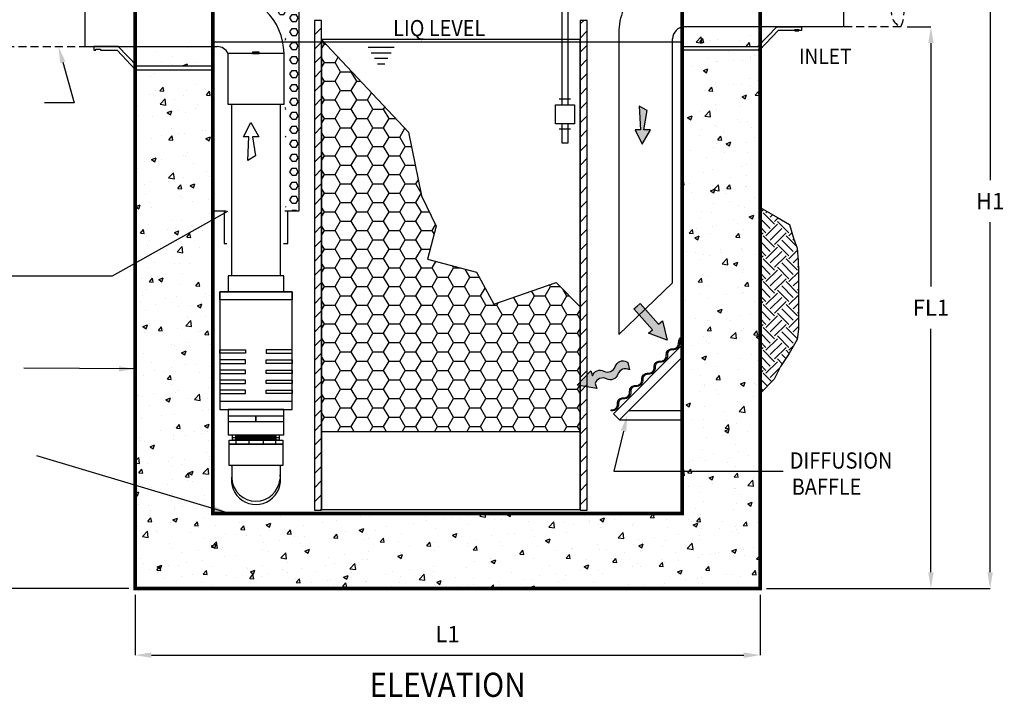
# Model space of a CAD drawing. Extents: x 544 to 748, y 12 to 276.
# Drawn here: x 622 to 698, y 98 to 150 of the extents above; entities that cross this region are included whole.
import ezdxf
from ezdxf.enums import TextEntityAlignment as Align

# ---------------------------------------------------------------- set-up
doc = ezdxf.new("R2010")
doc.units = 0
doc.header["$LTSCALE"] = 5
doc.header["$MEASUREMENT"] = 0
doc.linetypes.add('HIDDEN2', pattern=[0.1875, 0.125, -0.0625])
doc.layers.get('0').update_dxf_attribs({"color": 1, "linetype": 'CONTINUOUS'})
doc.layers.get('DEFPOINTS').update_dxf_attribs({"linetype": 'CONTINUOUS'})
for name, color, linetype in [('CMP', 4, 'CONTINUOUS'), ('Concrete', 6, 'CONTINUOUS'), ('Controls', 2, 'CONTINUOUS'), ('Dimensions', 1, 'CONTINUOUS'), ('PVF', 3, 'CONTINUOUS'), ('Sheet', 1, 'CONTINUOUS')]:
    doc.layers.add(name, color=color, linetype=linetype)
doc.layers.add('NO PRINT', color=7, linetype='CONTINUOUS', plot=False)
doc.styles.add('SIMPLEX', font='SIMPLEX', dxfattribs={"width": 0.9})
doc.styles.get("Standard").update_dxf_attribs({"font": 'simplex.shx', "width": 0.9})
doc.dimstyles.get("Standard").update_dxf_attribs({"dimtxt": 0.18, "dimasz": 0.18, "dimexe": 0.18, "dimexo": 0.0625, "dimgap": 0.09, "dimtad": 0, "dimtih": 1, "dimtoh": 1, "dimdec": 4, "dimzin": 0, "dimdsep": 46, "dimtxsty": 'Standard', "dimcen": 0.09, "dimadec": 0, "dimazin": 0, "dimtfac": 1, "dimtdec": 4, "dimtofl": 0, "dimtmove": 0, "dimatfit": 3, "dimfxl": 1, "dimtolj": 1, "dimtzin": 0, "dimarcsym": 0})
pattern_1 = [(45, (164.7890884810158, 59.20802526664067), (-0.545778885315756, 0.5457788853157561), [])]
pattern_2 = [(49.99999999999999, (0, 0), (3.586300913003767, -0.3137606749129755), [0.375, -4.125]), (355, (0, 0), (-0.693756668065, 3.760960668500059), [0.3, -3.3]), (100.45144446, (0.298858405, -0.02614672), (2.89254423363556, 3.447199954843147), [0.3187009599999999, -3.505710559999999]), (46.18420000000001, (0, 1), (5.336206653357862, -0.8275964039653827), [0.5625, -6.1875]), (96.63563549, (0.444683725, 0.931033465), (4.673309728371142, 4.870593003872752), [0.47805171, -5.258568799999999]), (351.1841639899999, (0, 1), (4.673309725273866, 4.870593001349951), [0.45, -4.950000005]), (21, (0.5, 0.75), (2.984535260592308, -2.013094453326694), [0.375, -4.125]), (326.0000000000001, (0.5, 0.75), (1.216576659607909, 3.625750225234265), [0.3, -3.3]), (71.45144474, (0.74871127, 0.58224213), (4.201111883649856, 1.612655764031769), [0.31870095, -3.50571056]), (37.50000000000001, (0, 0), (0.06079927658645334, 1.664469269156557), [0, -3.26, 0, -3.35, 0, -3.3125]), (7.499999999999999, (0, 0), (1.315347687210743, 1.972058559411801), [0, -1.91, 0, -3.185, 0, -1.2625]), (327.5, (-1.115, 0), (2.669112180862045, -0.1127743586718988), [0, -1.25, 0, -3.9, 0, -5.175]), (317.5, (-1.615, 0), (2.915930846711931, 0.5005249116615886), [0, -1.625, 0, -2.59, 0, -3.675])]

# ---------------------------------------------------------------- blocks, each defined once
blk = doc.blocks.new('*D7')
at = {"layer": 'DEFPOINTS', "color": 0, "linetype": 'Continuous', "transparency": 16777216}
for p in [(600.127608932562, 147.8439955202124), (621.3263512472071, 147.8439955202124), (631.2708210738358, 106.0292149439678)]:
    blk.add_point(p, dxfattribs=at)
at = {"layer": 'Dimensions', "color": 0, "linetype": 'Continuous', "transparency": 16777216}
for p, q in [((620.8263512472071, 147.8439955202124), (600.127608932562, 147.8439955202124)), ((600.127608932562, 146.5939955202124), (600.127608932562, 128.5616052320901)), ((600.127608932562, 107.2792149439678), (600.127608932562, 125.3116052320901)), ((630.7708210738358, 106.0292149439678), (600.127608932562, 106.0292149439678))]:
    blk.add_line(p, q, dxfattribs=at)
for points in [[(599.9192755992286, 146.5939955202124), (600.3359422658954, 146.5939955202124), (600.127608932562, 147.8439955202124)], [(599.9192755992286, 107.2792149439678), (600.3359422658954, 107.2792149439678), (600.127608932562, 106.0292149439678)]]:
    blk.add_solid(points, dxfattribs=at)
at = {"layer": 'Dimensions', "color": 0, "linetype": 'Continuous', "transparency": 16777216, "insert": (600.127608932562, 126.9366052320902), "char_height": 1.25, "attachment_point": 5, "style": 'SIMPLEX'}
blk.add_mtext('\\A1;FL2', dxfattribs=at)
blk = doc.blocks.new('*D8')
at = {"layer": 'DEFPOINTS', "color": 0, "linetype": 'Continuous', "transparency": 16777216}
for p in [(631.2708210738358, 106.0292149439678), (679.4684608182574, 106.0292149439678), (679.4684608182574, 100.8874040469904)]:
    blk.add_point(p, dxfattribs=at)
at = {"layer": 'Dimensions', "color": 0, "linetype": 'Continuous', "lineweight": -2, "transparency": 16777216}
for p, q in [((631.2708210738358, 105.5292149439678), (631.2708210738358, 100.8874040469904)), ((679.4684608182574, 105.5292149439678), (679.4684608182574, 100.8874040469904)), ((632.5208210738358, 100.8874040469904), (678.2184608182574, 100.8874040469904))]:
    blk.add_line(p, q, dxfattribs=at)
at = {"layer": 'Dimensions', "color": 0, "linetype": 'Continuous', "transparency": 16777216}
for points in [[(632.5208210738358, 101.0957373803237), (632.5208210738358, 100.679070713657), (631.2708210738358, 100.8874040469904)], [(678.2184608182574, 101.0957373803237), (678.2184608182574, 100.679070713657), (679.4684608182574, 100.8874040469904)]]:
    blk.add_solid(points, dxfattribs=at)
at = {"layer": 'Dimensions', "color": 0, "linetype": 'Continuous', "transparency": 16777216, "insert": (655.3696409460466, 102.5124040469904), "char_height": 1.25, "attachment_point": 5, "style": 'SIMPLEX'}
blk.add_mtext('\\A1;L1', dxfattribs=at)
blk = doc.blocks.new('*D10')
at = {"layer": 'DEFPOINTS', "color": 0, "linetype": 'Continuous', "transparency": 16777216}
for p in [(679.4684608182575, 165.8142149439678), (697.2166059118542, 165.8142149439678), (679.4684608182574, 106.0292149439678)]:
    blk.add_point(p, dxfattribs=at)
at = {"layer": 'Dimensions', "color": 0, "linetype": 'Continuous', "transparency": 16777216}
for p, q in [((679.9684608182575, 165.8142149439678), (697.2166059118542, 165.8142149439678)), ((697.2166059118542, 164.5642149439678), (697.2166059118542, 137.5467149439678)), ((697.2166059118542, 107.2792149439678), (697.2166059118542, 134.2967149439678)), ((679.9684608182574, 106.0292149439678), (697.2166059118542, 106.0292149439678))]:
    blk.add_line(p, q, dxfattribs=at)
for points in [[(697.0082725785209, 164.5642149439678), (697.4249392451876, 164.5642149439678), (697.2166059118542, 165.8142149439678)], [(697.0082725785209, 107.2792149439678), (697.4249392451876, 107.2792149439678), (697.2166059118542, 106.0292149439678)]]:
    blk.add_solid(points, dxfattribs=at)
at = {"layer": 'Dimensions', "color": 0, "linetype": 'Continuous', "transparency": 16777216, "insert": (697.2166059118542, 135.9217149439679), "char_height": 1.25, "attachment_point": 5, "style": 'SIMPLEX'}
blk.add_mtext('\\A1;H1', dxfattribs=at)
blk = doc.blocks.new('*D11')
at = {"layer": 'DEFPOINTS', "color": 0, "linetype": 'Continuous', "transparency": 16777216}
for p in [(690.3246643002803, 149.3595513585481), (692.651679581724, 149.3595513585481), (679.4684608182574, 106.0292149439678)]:
    blk.add_point(p, dxfattribs=at)
at = {"layer": 'Dimensions', "color": 0, "linetype": 'Continuous', "transparency": 16777216}
for p, q in [((690.8246643002803, 149.3595513585481), (692.651679581724, 149.3595513585481)), ((692.651679581724, 148.1095513585481), (692.651679581724, 129.319383151258)), ((692.651679581724, 107.2792149439678), (692.651679581724, 126.069383151258)), ((679.9684608182574, 106.0292149439678), (692.651679581724, 106.0292149439678))]:
    blk.add_line(p, q, dxfattribs=at)
for points in [[(692.4433462483906, 148.1095513585481), (692.8600129150574, 148.1095513585481), (692.651679581724, 149.3595513585481)], [(692.4433462483906, 107.2792149439678), (692.8600129150574, 107.2792149439678), (692.651679581724, 106.0292149439678)]]:
    blk.add_solid(points, dxfattribs=at)
at = {"layer": 'Dimensions', "color": 0, "linetype": 'Continuous', "transparency": 16777216, "insert": (692.651679581724, 127.6943831512581), "char_height": 1.25, "attachment_point": 5, "style": 'SIMPLEX'}
blk.add_mtext('\\A1;FL1', dxfattribs=at)
blk = doc.blocks.new('A$C54A505A1')
at = {"layer": 'PVF'}
for points in [[(4.953182968972669, 28.76259970127543), (4.953182968972669, 32.68387033485996), (0.6191470055368882, 32.68387033485996), (0.6191470055368882, 28.76259970127543)], [(3.04414331841167, 32.68387033485996), (3.04414331841167, 32.78706166732269), (2.528186656097887, 32.78706166732269), (2.528186656097887, 32.68387033485996)], [(4.643608971584399, 28.76259970127543), (4.643608971584285, 15.53476000693277), (0.9287210029250446, 15.53476000693277), (0.9287210029251587, 28.76259970127543)], [(0.644944838652691, 15.53476000693277), (0.644944838652691, 14.29646401737975), (4.927385135856639, 14.29646401737975), (4.927385135856639, 15.53476000693277)], [(-9.892396519717295e-07, 14.29646401737975), (-9.892396519717295e-07, 5.215626760657784), (5.572330963748982, 5.215626760657784), (5.572330963748982, 14.29646401737975)], [(5.572330963748982, 14.29646401737975), (5.572330963748982, 13.67731602260326), (-9.892396519717295e-07, 13.67731602260326), (-9.892396519717295e-07, 14.29646401737975)], [(-9.892396519717295e-07, 9.80764105525013), (1.986432160668301, 9.80764105525013), (1.986432160668301, 9.549662724093281), (-9.892396519717295e-07, 9.549662724093281)], [(5.572330963748982, 9.80764105525013), (3.585897813841029, 9.80764105525013), (3.585897813841029, 9.549662724093281), (5.572330963748982, 9.549662724093281)], [(-9.892396519717295e-07, 8.775727730622606), (1.986432160668301, 8.775727730622606), (1.986432160668301, 9.033706061779526), (-9.892396519717295e-07, 9.033706061779526)], [(5.572330963748982, 8.775727730622606), (3.585897813841029, 8.775727730622606), (3.585897813841029, 9.033706061779526), (5.572330963748982, 9.033706061779526)], [(-9.892396519717295e-07, 8.001792737152016), (1.986432160668301, 8.001792737152016), (1.986432160668301, 8.259771068308922), (-9.892396519717295e-07, 8.259771068308922)], [(5.572330963748982, 8.001792737152016), (3.585897813841029, 8.001792737152016), (3.585897813841029, 8.259771068308922), (5.572330963748982, 8.259771068308922)], [(-9.892396519717295e-07, 7.227857743681398), (1.986432160668301, 7.227857743681398), (1.986432160668301, 7.485836074838261), (-9.892396519717295e-07, 7.485836074838261)], [(5.572330963748982, 7.227857743681398), (3.585897813841029, 7.227857743681398), (3.585897813841029, 7.485836074838261), (5.572330963748982, 7.485836074838261)], [(-9.892396519717295e-07, 6.453922750210751), (1.986432160668301, 6.453922750210751), (1.986432160668301, 6.711901081367643), (-9.892396519717295e-07, 6.711901081367643)], [(5.572330963748982, 6.453922750210751), (3.585897813841029, 6.453922750210751), (3.585897813841029, 6.711901081367643), (5.572330963748982, 6.711901081367643)], [(5.572330963748982, 5.215626760657784), (5.572330963748982, 5.834774755434267), (-9.892396519717295e-07, 5.834774755434267), (-9.892396519717295e-07, 5.215626760657784)], [(0.644944838652691, 5.215626760657784), (0.644944838652691, 3.254991443865549), (4.927385135856639, 3.254991443865549), (4.927385135856639, 5.215626760657784)], [(2.786164987254779, 4.699670098344029), (0.644944838652691, 4.699670098344029), (0.644944838652691, 4.286904768493002), (2.786164987254779, 4.286904768493002)], [(4.927385135856639, 4.281155007967243), (4.927385135856639, 4.69392033781827), (2.786164987254779, 4.69392033781827), (2.786164987254779, 4.281155007967243)], [(0.980316669156764, 2.842226114014522), (0.980316669156764, 3.254991443865549), (4.592013305352793, 3.254991443865549), (4.592013305352793, 2.842226114014522)], [(0.7223383379996449, 2.532652116626281), (0.7223383379996449, 2.842226114014522), (4.849991636509685, 2.842226114014522), (4.849991636509685, 2.532652116626281)], [(0.7223383379996449, 0.8815907972222732), (0.7223383379996449, 2.532652116626281), (4.849991636509685, 2.532652116626281), (4.849991636509685, 0.8815907972222732)]]:
    blk.add_lwpolyline(points, close=True, dxfattribs=at)
at = {"layer": 'PVF', "color": 9}
for points in [[(0.980316669156764, 3.048608778940036), (4.592013305352793, 3.048608778940036)], [(1.18669933408205, 3.151800111402764), (4.38563064042728, 3.151800111402764)], [(1.18669933408205, 2.945417446477236), (4.38563064042728, 2.945417446477236)]]:
    blk.add_lwpolyline(points, dxfattribs=at)
at = {"layer": 'PVF'}
for points in [[(1.275339021985474, 2.532652116626281), (1.275339021985474, 2.842226114014522)], [(2.23316430326895, 2.842226114014522), (2.23316430326895, 2.532652116626281)], [(3.339165671240607, 2.842226114014522), (3.339165671240607, 2.532652116626281)], [(4.296990952524084, 2.842226114014522), (4.296990952524084, 2.532652116626281)], [(0.9287210029251582, 0.8299951309908806), (0.9287210029251582, 0.8815907972222732)], [(4.643608971584399, 0.8299951309908806), (4.643608971584399, 0.8815907972222732)]]:
    blk.add_lwpolyline(points, dxfattribs=at)

msp = doc.modelspace()

# ---------------------------------------------------------------- hatches: boundary and pattern name
at = {"layer": 'CMP', "linetype": 'Continuous'}
h = msp.add_hatch(dxfattribs=at)
h.set_pattern_fill('U', color=9, scale=0.7718479016704123, angle=45, style=0, pattern_type=0)
h.set_pattern_definition(pattern_1)
h.paths.add_polyline_path([(645.0963092368139, 112.0804193088551), (645.646933008645, 112.0804193088551), (645.646933008645, 149.8609243560047), (645.0963092368139, 149.8609243560047)])
h = msp.add_hatch(dxfattribs=at)
h.set_pattern_fill('U', color=9, scale=0.7718479016704123, angle=45, style=0, pattern_type=0)
h.set_pattern_definition(pattern_1)
h.paths.add_polyline_path([(665.596933008645, 112.0804193088551), (666.1475567804755, 112.0804193088551), (666.1475567804755, 149.8609243560047), (665.596933008645, 149.8609243560047)])
h = msp.add_hatch(dxfattribs=at)
h.set_pattern_fill('HONEY', color=9, scale=6.65, style=0)
h.set_pattern_definition([(0, (-856.622081217371, -759.7315752691701), (1.246875, 0.7198836137500001), [0.83125, -1.6625]), (120, (-856.622081217371, -759.7315752691701), (-1.246874997275645, 0.7198836184687222), [0.8312499999999989, -1.662499999999998]), (59.99999999999999, (-856.622081217371, -759.7315752691701), (2.724355653571653e-09, 1.439767232218722), [-1.6625, 0.83125])])
h.paths.add_polyline_path([(645.646933008645, 148.3798182432956), (652.3596242517517, 141.2450429525727), (653.3637674839781, 136.3396075071621), (654.4794830311425, 133.9983769028649), (653.8100537028438, 131.4341720617518), (657.6034842825386, 130.4307877725341), (658.9423421789145, 127.9780698262828), (663.7399167510569, 129.6503777201323), (665.596933008645, 127.7550955894669), (665.596933008645, 118.1269677544522), (645.6469330086451, 118.1269677544522)])
at = {"layer": 'Concrete', "linetype": 'Continuous'}
h = msp.add_hatch(dxfattribs=at)
h.set_pattern_fill('AR-CONC', color=9, scale=0.5)
h.set_pattern_definition(pattern_2)
h.paths.add_polyline_path([(679.4684608182574, 159.8142149439678), (673.4686968438153, 159.811615581719), (673.4686968438153, 155.3159440813), (679.4684608182574, 155.3159440813)])
h.paths.add_polyline_path([(637.270585048278, 159.8142149439678), (631.2708210738358, 159.8142149439678), (631.2708210738358, 152.0004746339264), (637.270585048278, 152.0004746339264)])
h.paths.add_polyline_path([(679.4684608182574, 154.8624227684449), (679.3067823632446, 155.029030472262), (673.4686968438153, 155.029030472262), (673.4686968438153, 153.5160304722621), (679.4684608182574, 153.5160304722621)])
h.paths.add_polyline_path([(631.4324995288488, 146.3309955202126), (637.2676273781293, 146.3309955202126), (637.2676273781292, 147.8439955202125), (631.2708210738358, 147.8439955202125), (631.2708210738357, 146.4976032240298)])
h.paths.add_polyline_path([(637.2676273781293, 146.0440819111747), (631.3040468569238, 146.0440819111747), (631.2708210738357, 146.079458243138), (631.2708210738358, 131.1321669109519), (637.270585048278, 134.4862564092599), (637.270585048278, 135.1709612616764), (637.2676273781292, 135.1709612616764)])
h = msp.add_hatch(dxfattribs=at)
h.set_pattern_fill('AR-CONC', color=9, scale=0.5)
h.set_pattern_definition(pattern_2)
h.paths.add_polyline_path([(679.4684608182574, 147.5596377495102), (673.4686968438153, 147.5596377495102), (673.4686968438153, 115.0927780991597), (679.4684608182574, 115.0927780991597)], flags=17)
h.paths.add_polyline_path([(679.4352350351693, 155.3159440813), (679.4684608182574, 155.2805677493367), (679.4684608182574, 159.8142149439678), (673.4686968438153, 159.8142149439678), (673.4686968438152, 155.3159440812999)])
h.paths.add_polyline_path([(679.4684608182574, 154.8624227684451), (679.3067823632447, 155.029030472262), (673.4686968438153, 155.029030472262), (673.4686968438153, 153.5160304722621), (679.4684608182574, 153.5160304722621)])
edge = h.paths.add_edge_path()
edge.add_line((679.3067823632443, 147.8465513585482), (679.4684608182574, 148.0131590623652))
edge.add_line((679.4684608182574, 148.0131590623652), (679.4684608182574, 149.3595513585482))
edge.add_line((679.4684608182574, 149.3595513585482), (673.6530800710184, 149.3595513585483))
edge.add_arc((673.6530800710179, 148.4359494835539), 0.9236018749943469, 89.99999999997179, 101.515613547566)
edge.add_line((673.4686968438151, 149.3409595658289), (673.468696843815, 147.8465513585482))
edge.add_line((673.468696843815, 147.8465513585482), (679.3067823632443, 147.8465513585482))
h.paths.add_polyline_path([(679.4684608182574, 147.5950140814733), (679.4352350351694, 147.5596377495102), (673.4686968438151, 147.5596377495102), (673.4686968438153, 111.8142149439678), (637.270585048278, 111.8142149439678), (637.270585048278, 134.4862564092599), (631.2708210738358, 131.1321669109519), (631.2708210738358, 106.0292149439678), (679.4684608182574, 106.0292149439678)])
h = msp.add_hatch(dxfattribs=at)
h.set_pattern_fill('AR-CONC', color=9, scale=0.5)
h.set_pattern_definition(pattern_2)
h.paths.add_polyline_path([(679.4684608182574, 147.5596377495102), (673.4686968438153, 147.5596377495102), (673.4686968438153, 115.0927780991597), (679.4684608182574, 115.0927780991597)])
at = {"layer": 'Controls', "linetype": 'Continuous'}
h = msp.add_hatch(dxfattribs=at)
h.set_pattern_fill('HEX', color=256, scale=2.49375, style=0)
h.set_pattern_definition([(0, (-856.622081217371, -757.2639170669197), (0, 0.5399127128062501), [0.31171875, -0.6234375000000001]), (120, (-856.622081217371, -757.2639170669197), (-0.4675781251163844, -0.2699563564031249), [0.3117187499999991, -0.6234374999999982]), (59.99999999999999, (-856.3103624673709, -757.2639170669197), (-0.4675781251163842, 0.2699563564031251), [0.31171875, -0.6234375000000001])])
h.paths.add_polyline_path([(643.9176273781293, 135.1709612616764), (642.8252702553534, 135.1709612616764), (643.1339164764731, 136.6227869580795), (642.9281536169692, 138.2162439816001), (643.0310331148573, 139.5012876227204), (642.8767119361613, 140.9405379550413), (643.0824747956651, 142.0199757042817), (642.8252702553534, 143.2022163994621), (643.1853542935525, 144.2302504034425), (642.9281536169692, 145.4638948438831), (643.1339164764731, 146.6975370120333), (642.8252702553534, 148.188188817324), (643.0310331148573, 149.6788406226146), (642.0536604981452, 150.2442590975746), (641.2820507409377, 151.4779035380153), (640.5104409837302, 151.5807064839552), (639.6359517286355, 152.1461249589154), (638.1441700313, 152.2489301771454), (637.2676273781292, 152.5573390149657), (637.2676273781292, 153.4108497825083), (643.9176273781295, 153.4108497825083)])
at = {"layer": 'Dimensions', "linetype": 'Continuous'}
for points in [[(670.2432291916118, 141.4139055428793), (669.8349996611989, 141.4139055428793), (670.3793057017491, 140.3260582850922), (671.0143307761555, 141.4139055428793), (670.5153822118865, 141.4139055428793), (670.7512933291267, 142.8999537300976), (670.1544202039955, 143.2524022893116)], [(672.2999940962736, 125.1931860148292), (670.8705704885293, 125.7307569704443), (671.1663223524106, 125.9927556305501), (669.7422409520372, 127.600300983297), (669.9805652695337, 127.8114261171687), (670.2188895870302, 128.0225512510403), (671.6429709874035, 126.4150058982933), (671.9387228512848, 126.6770045583991)]]:
    msp.add_hatch(color=256, dxfattribs=at).paths.add_polyline_path(points)
h = msp.add_hatch(color=256, dxfattribs=at)
edge = h.paths.add_edge_path()
edge.add_arc((669.0959824106687, 122.3735172120963), 0.6153983425794148, 421.2677614522607, 522.6429702543954)
edge.add_arc((667.9212308741483, 122.7406947000237), 0.6153983425794127, 241.2677614522604, 342.64297025439475, ccw=False)
edge.add_arc((667.329566028134, 121.6614388498247), 0.6153983425794037, 421.2677614522602, 522.6429702543953)
edge.add_line((666.7421902598737, 121.8450275937885), (666.868353421037, 121.4706009392195))
edge.add_line((666.868353421037, 121.4706009392195), (665.360968860972, 121.7156033285454))
edge.add_line((665.3609688609719, 121.7156033285454), (666.4126961787772, 122.8228991479541))
edge.add_line((666.4126961787773, 122.8228991479541), (666.5388593399406, 122.4484724933851))
edge.add_arc((667.1262351082008, 122.2648837494214), 0.6153983425794047, 421.2677614522602, 522.6429702543952, ccw=False)
edge.add_arc((667.7178999542152, 123.3441395996203), 0.6153983425794037, 241.2677614522602, 342.6429702543952)
edge.add_arc((668.8926514907357, 122.9769621116929), 0.6153983425794168, 421.26776145226023, 522.6429702543956, ccw=False)
edge.add_arc((669.4843163367501, 124.0562179618919), 0.6153983425794272, 241.2677614522587, 249.8499889489313)
edge.add_line((669.2723243716887, 123.4784857342995), (669.391814833676, 122.9131451371958))
at = {"layer": 'Sheet', "linetype": 'Continuous'}
h = msp.add_hatch(dxfattribs=at)
h.set_pattern_fill('EARTH', color=9, scale=5, angle=45)
h.set_pattern_definition([(45, (0, 0), (0, 1.767766952966369), [1.25, -1.25]), (45, (-0.3314563036811942, 0.3314563036811942), (0, 1.767766952966369), [1.25, -1.25]), (45, (-0.6629126073623883, 0.6629126073623883), (0, 1.767766952966369), [1.25, -1.25]), (135, (-0.6629126073623883, 0.8838834764831844), (-1.767766952966369, 1.110223024625157e-16), [1.25, -1.25]), (135, (-0.3314563036811942, 1.215339780164379), (-1.767766952966369, 1.110223024625157e-16), [1.25, -1.25]), (135, (0, 1.546796083845573), (-1.767766952966369, 1.110223024625157e-16), [1.25, -1.25])])
h.paths.add_polyline_path([(682.4120600258793, 131.305474793798), (682.3361850463853, 132.2912273114115), (682.0579784411821, 133.0494980831792), (681.7518912958652, 134.1148631140083), (680.8165796088724, 134.6504299835), (679.4684608182574, 135.4223734654787), (679.4684608182574, 121.0770796492399), (680.5668546723562, 122.1706672283583), (681.0463186596951, 123.1667001780892), (681.7223031416769, 124.1578825177139), (682.3361850463853, 125.2495916658553), (682.4258025825643, 126.0303875771976), (682.4258025825643, 127.2526319134882), (682.4258025825643, 128.3462194926067), (682.4258025825643, 129.3111495798164), (682.4258025825643, 130.5333946508434)])

# ---------------------------------------------------------------- linework, layer by layer
at = {"color": 3, "linetype": 'Continuous'}
msp.add_lwpolyline([(642.4431177178631, 115.4574479893784), (642.4431177178632, 114.4772915933776)], dxfattribs=at)
at = {"layer": 'CMP', "linetype": 'Continuous'}
for points in [[(645.0963092368139, 112.0804193088551), (645.646933008645, 112.0804193088551), (645.646933008645, 149.8609243560047), (645.0963092368139, 149.8609243560047)], [(665.596933008645, 112.0804193088551), (666.1475567804755, 112.0804193088551), (666.1475567804755, 149.8609243560047), (665.596933008645, 149.8609243560047)], [(645.646933008645, 148.3798182432956), (652.3596242517517, 141.2450429525727), (653.3637674839781, 136.3396075071621), (654.4794830311425, 133.9983769028649), (653.8100537028438, 131.4341720617518), (657.6034842825386, 130.4307877725341), (658.9423421789145, 127.9780698262828), (663.7399167510569, 129.6503777201323), (665.596933008645, 127.7550955894669), (665.596933008645, 118.1269677544522), (645.6469330086451, 118.1269677544522)], [(645.646933008645, 112.1160347222577), (665.596933008645, 112.1160347222577), (665.596933008645, 148.3798182432956), (645.646933008645, 148.3798182432956)], [(645.646933008645, 112.1160347222577), (665.596933008645, 112.1160347222577), (665.596933008645, 148.3798182432956), (645.646933008645, 148.3798182432956)]]:
    msp.add_lwpolyline(points, close=True, dxfattribs=at)
at = {"layer": 'Concrete', "linetype": 'Continuous', "const_width": 0.2848000000000001}
msp.add_lwpolyline([(679.4684608182574, 159.8142149439678), (679.4684608182574, 106.0292149439678), (631.2708210738358, 106.0292149439678), (631.2708210738358, 159.8142149439678), (637.270585048278, 159.8142149439678), (637.270585048278, 111.8142149439678), (673.4686968438153, 111.8142149439678), (673.4686968438153, 159.8142149439678), (679.4684608182574, 159.8142149439678)], dxfattribs=at)
at = {"layer": 'Controls', "linetype": 'Continuous'}
for p, q in [((664.1925114797428, 160.8606818387587), (664.1925114797428, 143.3452860978249)), ((664.6752827527494, 143.3452860978249), (664.6752827527492, 160.8606818387587)), ((663.9793160840885, 143.8118823977437), (664.8587694218193, 143.8118823977437)), ((663.7041021585657, 141.8869076827039), (663.7041021585657, 143.3452860978249)), ((663.7041021585657, 143.3452860978249), (665.1636920739262, 143.3452860978249)), ((665.1636920739262, 143.3452860978249), (665.1636920739262, 141.8869076827039)), ((665.1636920739262, 141.8869076827039), (663.7041021585657, 141.8869076827039)), ((663.9793160840885, 141.4930315877092), (664.8587694218193, 141.4930315877092)), ((664.1925114797428, 141.8869076827039), (664.1925114797428, 140.4180666016968)), ((664.6752827527492, 140.4180666016968), (664.6752827527492, 141.8869076827039)), ((664.1925114797428, 140.4180666016968), (664.6752827527492, 140.4180666016968)), ((638.3918299675806, 135.1130737015541), (629.4880709182437, 130.1355437770337)), ((629.4880709182437, 130.1355437770337), (610.0572754327999, 130.1355437770337))]:
    msp.add_line(p, q, dxfattribs=at)
for points in [[(642.8205758252657, 135.1709612616764), (643.9176273781295, 135.1709612616764), (643.9176273781295, 153.4108497825083), (637.2676273781292, 153.4108497825083), (637.2676273781292, 152.307013435765)], [(637.2676273781292, 147.6211979264767), (637.2676273781292, 135.1709612616764), (638.2984950737244, 135.1709612616764)], [(638.1491958363508, 135.1709612616764), (638.1491958363508, 132.6522754524054), (638.3499328908038, 132.6522754524054)], [(642.7223907574654, 132.6522754524054), (643.0360589199082, 132.6522754524054), (643.0360589199082, 135.1709612616764)]]:
    msp.add_lwpolyline(points, dxfattribs=at)
at = {"layer": 'Dimensions', "color": 9, "linetype": 'Continuous'}
for p, q in [((673.4686968438153, 148.191717755264), (637.270585048278, 148.191717755264)), ((651.50163438829, 148.191717755264), (648.992793464998, 148.191717755264)), ((651.2567869177864, 147.7676294962471), (649.2376409355016, 147.7676294962471)), ((651.0119394472828, 147.3435412372302), (649.4824884060052, 147.3435412372302)), ((650.7670919767792, 146.9194529782133), (649.7273358765088, 146.9194529782133)), ((650.5222445062757, 146.4953647191964), (649.9721833470123, 146.4953647191964))]:
    msp.add_line(p, q, dxfattribs=at)
at = {"layer": 'Dimensions', "linetype": 'Continuous'}
for p, q in [((625.692353806327, 146.6334047948392), (626.5747644961648, 143.4986755752112)), ((626.5747644961648, 143.4986755752112), (624.2682115078292, 143.4986755752112)), ((668.938308441004, 118.1780919823941), (668.1929678926132, 115.0927780991597)), ((668.1929678926132, 115.0927780991597), (681.2530165721017, 115.0927780991597))]:
    msp.add_line(p, q, dxfattribs=at)
for points in [[(670.2432291916118, 141.4139055428793), (669.8349996611989, 141.4139055428793), (670.3793057017491, 140.3260582850922), (671.0143307761555, 141.4139055428793), (670.5153822118865, 141.4139055428793), (670.7512933291267, 142.8999537300976), (670.1544202039955, 143.2524022893116)], [(640.0464614781843, 140.8908879615443), (639.6382319477717, 140.8908879615443), (640.1825379883217, 141.9787352193312), (640.817563062728, 140.8908879615443), (640.318614498459, 140.8908879615443), (640.5545256156995, 139.4048397743261), (639.9576524905681, 139.0523912151118)], [(672.2999940962736, 125.1931860148292), (670.8705704885293, 125.7307569704443), (671.1663223524106, 125.9927556305501), (669.7422409520372, 127.600300983297), (669.9805652695337, 127.8114261171687), (670.2188895870302, 128.0225512510403), (671.6429709874035, 126.4150058982933), (671.9387228512848, 126.6770045583991)]]:
    msp.add_lwpolyline(points, close=True, dxfattribs=at)
msp.add_lwpolyline([(673.4686968438153, 125.3538259522644, 0.321734938758474), (673.2651891471887, 125.0010842681897, -0.4736334860795324), (672.7045702626822, 124.4404653836831, 0.473633486079526), (672.3224886669336, 124.0583837879346, -0.4736334860795249), (671.7618697824271, 123.497764903428, 0.473633486079526), (671.3797881866785, 123.1156833076794, -0.4736334860795249), (670.819169302172, 122.5550644231729, 0.473633486079526), (670.4370877064234, 122.1729828274243, -0.4736334860795249), (669.8764688219169, 121.6123639429177, 0.473633486079526), (669.4943872261683, 121.2302823471692, -0.4736334860795283), (668.9337683416618, 120.6696634626626, 0.473633486079526), (668.5516867459132, 120.2875818669141, -0.4736334860795249), (667.9910678614067, 119.7269629824075), (667.999153285908, 119.808146202285, 0.4736334860795348), (668.4705035260356, 120.2794964424126, -0.4736334860795274), (668.9418537661634, 120.7508466825401, 0.4736334860795273), (669.4132040062909, 121.2221969226676, -0.4736334860795274), (669.8845542464185, 121.6935471627952, 0.4736334860795273), (670.355904486546, 122.1648974029228, -0.4736334860795274), (670.8272547266736, 122.6362476430503, 0.4736334860795273), (671.2986049668011, 123.1075978831779, -0.4736334860795274), (671.7699552069287, 123.5789481233054, 0.4736334860795273), (672.2413054470562, 124.050298363433, -0.4736334860795274), (672.7126556871838, 124.5216486035605, 0.4736334860795273), (673.1840059273113, 124.9929988436881, -0.3451261665943829), (673.4686968438153, 125.4417006212623, -0.3451261665943829)], format="xyb", dxfattribs=at)
for points in [[(673.4686968438153, 123.8871939352449), (668.6247074283597, 119.0432045197892), (668.1561487503182, 119.5117631978305), (673.4686968438153, 124.8243112913277)], [(669.3444065754704, 119.7629036669001), (673.4686968438153, 119.7629036669001)], [(668.6247074283597, 119.0432045197892), (673.4686968438153, 119.0432045197892)]]:
    msp.add_lwpolyline(points, dxfattribs=at)
msp.add_lwpolyline([(669.391814833676, 122.9131451371958, 0.473633486079528), (668.5086066424085, 122.55710595606, -0.4736334860795254), (667.6253984511411, 122.2010667749242, 0.4736334860795285), (666.7421902598737, 121.8450275937885), (666.868353421037, 121.4706009392195), (665.3609688609719, 121.7156033285454), (666.4126961787773, 122.8228991479541), (666.5388593399406, 122.4484724933851, -0.4736334860795285), (667.422067531208, 122.8045116745209, 0.4736334860795254), (668.3052757224755, 123.1605508556566, -0.473633486079528), (669.1884839137429, 123.5165900367924, 0.0374645453102198), (669.2723243716887, 123.4784857342995)], format="xyb", close=True, dxfattribs=at)
for points in [[(625.4918143392563, 146.5769539319164), (625.8928932733978, 146.6898556577622), (625.3536486287896, 147.836641597264)], [(668.7358004441934, 118.227013235501), (669.1408164378145, 118.129170729287), (669.231835959646, 119.3931399632573)]]:
    msp.add_solid(points, dxfattribs=at)
at = {"layer": 'NO PRINT', "linetype": 'Continuous'}
msp.add_lwpolyline([(679.4684608182574, 135.4223734654787), (679.4684608182574, 135.4223734654787), (680.8165796088724, 134.6504299835), (681.7518912958652, 134.1148631140083), (681.7518912958652, 134.1148631140083), (682.0579784411821, 133.0494980831792), (682.3361850463853, 132.2912273114115), (682.4120600258793, 131.305474793798), (682.4258025825643, 130.5333946508434), (682.4258025825643, 129.3111495798164), (682.4258025825643, 128.3462194926067), (682.4258025825643, 127.2526319134882), (682.4258025825643, 126.0303875771976), (682.3361850463853, 125.2495916658553), (681.7223031416769, 124.1578825177139), (681.0463186596951, 123.1667001780892), (680.5668546723562, 122.1706672283583), (679.4684608182574, 121.0770796492399)], dxfattribs=at)
at = {"layer": 'PVF', "linetype": 'Continuous'}
for p, q in [((685.9030762767238, 153.5160304722621), (685.9030762767238, 149.3595513585482)), ((685.9030762767238, 149.3595513585482), (673.6530800710185, 149.3595513585482)), ((636.9284725823081, 147.8439955202125), (637.5907859462723, 147.8439955202125))]:
    msp.add_line(p, q, dxfattribs=at)
at = {"layer": 'PVF', "color": 9, "linetype": 'HIDDEN2'}
for p, q in [((690.3246643002803, 149.3595513585481), (685.9030762767237, 149.3595513585481)), ((621.3263512472072, 147.8439955202125), (627.3834402615037, 147.8439955202125))]:
    msp.add_line(p, q, dxfattribs=at)
at = {"layer": 'PVF', "linetype": 'Continuous'}
for points in [[(636.9284725823081, 152.0004746339264), (627.3834402615037, 152.0004746339264), (627.3834402615037, 147.8439955202125), (636.9284725823081, 147.8439955202125)], [(668.572999082305, 148.8980210972622), (668.5729990823045, 125.622414972593), (672.7294781960182, 129.6198214084607), (672.7294781960184, 148.4359494835483)]]:
    msp.add_lwpolyline(points, dxfattribs=at)
at = {"layer": 'PVF', "linetype": 'HIDDEN2'}
msp.add_lwpolyline([(637.2676273781292, 151.84986076862), (637.2676273781292, 148.1926385367235)], dxfattribs=at)
at = {"layer": 'PVF', "linetype": 'Continuous'}
for points in [[(673.4686968438153, 147.5596377495102), (673.4686968438153, 147.8465513585482), (679.3067823632446, 147.8465513585482), (680.7750188062787, 149.3595513585482), (682.6565391067422, 149.3595513585482), (682.6565391067422, 149.078777775178), (682.4934016096915, 149.078777775178), (682.4934016096915, 149.1476122554666), (682.1344982918421, 149.1476122554666), (682.1344982918421, 149.078777775178), (680.862025608762, 149.078777775178), (679.4352350351694, 147.5596377495102), (673.4686968438153, 147.5596377495102)], [(682.1635015897589, 149.1186293163978), (682.1635015897589, 149.0461719687256), (682.453523234281, 149.0461719687256), (682.453523234281, 149.1186293163978)], [(637.270585048278, 146.0440819111747), (637.270585048278, 146.3309955202126), (631.4324995288488, 146.3309955202126), (629.9642630858147, 147.8439955202126), (628.0827427853511, 147.8439955202126), (628.0827427853511, 147.5632219368425), (628.2458802824018, 147.5632219368425), (628.2458802824018, 147.6320564171311), (628.6047836002513, 147.6320564171311), (628.6047836002513, 147.5632219368425), (629.8772562833313, 147.5632219368425), (631.304046856924, 146.0440819111747), (637.270585048278, 146.0440819111747)]]:
    msp.add_lwpolyline(points, close=True, dxfattribs=at)
for centre, radius, start, end in [((673.1910084573049, 148.8980210972622), 4.618009375000001, 89.99999999999828, 179.9999999999983), ((637.9948967286057, 147.2425354337227), 4.75829222419251, 0.8283193651582111, 89.30206196074262), ((673.6530800710185, 148.4359494835483), 0.9236018750000001, 90, 180), ((637.6069894089945, 146.9595122646742), 0.8846316643281634, 23.43397280699931, 91.04952375663214)]:
    msp.add_arc(centre, radius, start, end, dxfattribs=at)
at = {"layer": 'PVF', "color": 9, "linetype": 'HIDDEN2'}
for centre, radius, start, end in [((690.7165027413065, 150.4427354805387), 1.121544109752838, 109.2874400596598, 249.9538300259154), ((688.0557825146022, 150.4597192873601), 2.52154596011423, 334.1315161518937, 25.13004917452554)]:
    msp.add_arc(centre, radius, start, end, dxfattribs=at)
at = {"layer": 'Sheet', "color": 3, "linetype": 'Continuous'}
msp.add_lwpolyline([(638.7282297492038, 115.4574479893784), (638.7282297492038, 114.4875348692804)], dxfattribs=at)
for centre, radius, start, end in [((640.5877142939386, 114.4113518870661), 1.89661290081749, 168.6443452261327, 11.96565129324624), ((640.5856737335334, 114.6322694770187), 1.863074411181544, 184.4555633689501, 355.544436631095)]:
    msp.add_arc(centre, radius, start, end, dxfattribs=at)

# ---------------------------------------------------------------- block references
at = {"linetype": 'Continuous'}
msp.add_blockref('A$C54A505A1', (637.7995087462787, 114.6274528583875), dxfattribs=at)

# ---------------------------------------------------------------- texts
at = {"layer": 'Dimensions', "linetype": 'Continuous', "style": 'SIMPLEX', "width": 0.9}
for s, height, p in [('LIQ LEVEL', 1.246, (651.1709033972023, 148.647526919959)), ('DIFFUSION', 1.25, (681.7635336160907, 115.2803010717616)), ('BAFFLE', 1.25, (681.9119438186129, 113.2592844048602))]:
    msp.add_text(s, height=height, dxfattribs=at).set_placement(p)
at = {"layer": 'Dimensions', "linetype": 'Continuous', "width": 0.9}
msp.add_text('INLET', height=1.2006824375, dxfattribs=at).set_placement((682.4717318841874, 146.4906156715697))
at = {"layer": 'Dimensions', "linetype": 'Continuous', "style": 'SIMPLEX', "width": 0.9}
msp.add_text('%%UELEVATION', height=1.863972, dxfattribs=at).set_placement((655.3696409460466, 98.59842760481524), align=Align.MIDDLE_CENTER)

# ---------------------------------------------------------------- dimensions: what is measured, and where the dimension line sits
at = {"layer": 'Dimensions', "linetype": 'Continuous'}
for base, p1, p2, text, picture, middle in [((697.2166059118542, 165.8142149439678), (679.4684608182574, 106.0292149439678), (679.4684608182575, 165.8142149439678), 'H1', '*D10', (697.2166059118542, 135.9217149439679)), ((692.651679581724, 149.3595513585481), (679.4684608182574, 106.0292149439678), (690.3246643002803, 149.3595513585481), 'FL1', '*D11', (692.651679581724, 127.6943831512581)), ((600.127608932562, 147.8439955202124), (631.2708210738358, 106.0292149439678), (621.3263512472071, 147.8439955202124), 'FL2', '*D7', (600.127608932562, 126.9366052320902))]:
    dim = msp.add_linear_dim(base=base, p1=p1, p2=p2, angle=90, text=text, dimstyle='Standard', override={"dimtxt": 1.25, "dimasz": 1.25, "dimexe": 0, "dimexo": 0.5, "dimgap": 1, "dimtad": 1, "dimdec": 3, "dimlunit": 3, "dimtxsty": 'SIMPLEX', "dimtdec": 3, "dimtmove": 2}, dxfattribs=at)
    dim.commit()
    dim.dimension.update_dxf_attribs({"geometry": picture, "text_midpoint": middle})
dim = msp.add_linear_dim(base=(679.4684608182574, 100.8874040469904), p1=(631.2708210738358, 106.0292149439678), p2=(679.4684608182574, 106.0292149439678), text='L1', dimstyle='Standard', override={"dimtxt": 1.25, "dimasz": 1.25, "dimexe": 0, "dimexo": 0.5, "dimgap": 1, "dimtad": 1, "dimdec": 3, "dimlunit": 3, "dimtxsty": 'SIMPLEX', "dimtdec": 3, "dimtmove": 2}, dxfattribs=at)
dim.commit()
dim.dimension.update_dxf_attribs({"geometry": '*D8', "text_midpoint": (655.3696409460466, 102.5124040469904)})

# ---------------------------------------------------------------- leaders
at = {"layer": 'Sheet', "linetype": 'Continuous'}
for points in [[(631.2708210738358, 122.9663927349657), (622.673657985323, 123.0391622783482)], [(638.5471236770611, 111.8142149439678), (623.6930555488668, 116.2715919810427)]]:
    msp.add_leader(points, dimstyle='Standard', override={"dimtxt": 1.25, "dimasz": 1.25, "dimexe": 0, "dimexo": 0.5, "dimgap": 1, "dimtad": 0, "dimdec": 3, "dimlunit": 3, "dimtxsty": 'SIMPLEX', "dimtdec": 3, "dimtmove": 2}, dxfattribs=at)

doc.saveas('drawing.dxf')
